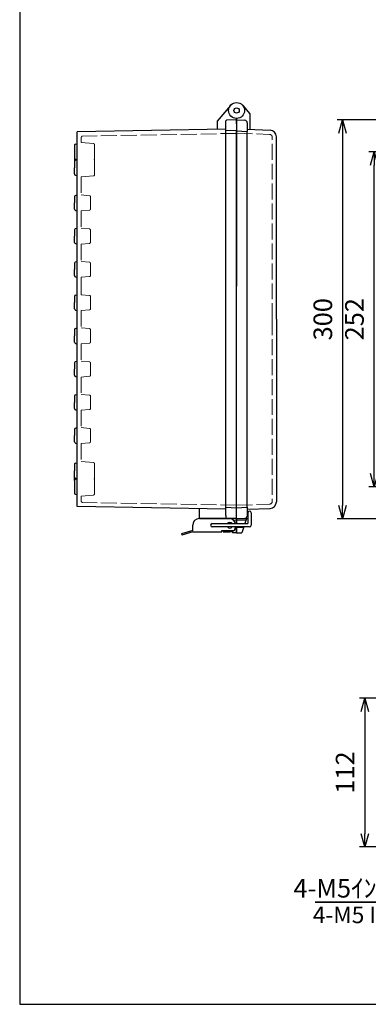
# Model space of a CAD drawing. Units: millimetres. Extents: x 0 to 3274, y 0 to 1120.
# Drawn here: x 0 to 262, y 0 to 741 of the extents above; entities that cross this region are included whole.
import ezdxf

# ---------------------------------------------------------------- set-up
doc = ezdxf.new("R2010")
doc.units = ezdxf.units.MM
doc.header["$LTSCALE"] = 4
doc.linetypes.add('AM_ISO02W050x2', pattern=[3.75, 3, -0.75])
for name, color, linetype, lineweight in [('AM_5', 3, 'Continuous', 25), ('ﾄｯﾌﾟｶﾊﾞｰ', 7, 'Continuous', 25), ('ﾄｯﾌﾟｶﾊﾞｰ0', 7, 'AM_ISO02W050x2', 13), ('ﾎﾞﾃﾞｨｰ', 2, 'Continuous', 25), ('ﾎﾞﾃﾞｨｰ0', 2, 'AM_ISO02W050x2', 13), ('ﾗｯﾁ', 3, 'Continuous', 25), ('ﾗｯﾁ金具', 6, 'Continuous', 25)]:
    doc.layers.add(name, color=color, linetype=linetype, lineweight=lineweight)
doc.styles.add('ACISOTS', font='isocp.shx', dxfattribs={"height": 1, "bigfont": 'extfont.shx'})
doc.styles.get("Standard").update_dxf_attribs({"font": 'ISOCP.SHX', "bigfont": 'EXTFONT.SHX'})
doc.styles.add('takachi1', font='txt', dxfattribs={"height": 2.5})
doc.dimstyles.new('AM_ISO$0', dxfattribs={"dimscale": 4, "dimtxt": 3.5, "dimasz": 2.5, "dimexe": 1, "dimexo": 1, "dimgap": 1.5, "dimtad": 1, "dimdsep": 46, "dimtxsty": 'Standard', "dimblk": 'OPEN30', "dimcen": 0, "dimclrd": 3, "dimclre": 3, "dimclrt": 2, "dimadec": 0, "dimazin": 2, "dimtp": 0.1, "dimtm": 0.1, "dimtfac": 0.71, "dimtmove": 0, "dimatfit": 3, "dimldrblk": 'OPEN30', "dimfxl": 0, "dimlwd": -1, "dimlwe": -1, "dimarcsym": 0})

# ---------------------------------------------------------------- blocks, each defined once
blk = doc.blocks.new('TK-A3')
blk.add_lwpolyline([(0, 0), (403, 0), (403, 280), (0, 280)], close=True)
blk = doc.blocks.new('_Open30')
at = {"color": 0, "linetype": 'ByBlock', "lineweight": -2}
for p, q in [((-1, 0.268), (0, 0)), ((0, 0), (-1, -0.268)), ((0, 0), (-1, 0))]:
    blk.add_line(p, q, dxfattribs=at)
blk = doc.blocks.new('*D136')
at = {"layer": 'AM_5', "color": 3, "transparency": 16777216}
for p, q in [((349.02, 641.29), (262.62, 641.29)), ((266.62, 399.29), (266.62, 631.29)), ((349.02, 389.29), (262.62, 389.29))]:
    blk.add_line(p, q, dxfattribs=at)
at = {"layer": 'Defpoints', "color": 0, "transparency": 16777216}
for p in [(266.62, 641.29), (353.02, 641.29), (353.02, 389.29)]:
    blk.add_point(p, dxfattribs=at)
at = {"layer": 'AM_5', "color": 3, "transparency": 16777216, "xscale": 10, "yscale": 10, "zscale": 10}
for p, rotation in [((266.62, 641.29), 90), ((266.62, 389.29), 270)]:
    blk.add_blockref('_Open30', p, dxfattribs=dict(at, rotation=rotation))
at = {"layer": 'AM_5', "color": 2, "transparency": 16777216, "insert": (253.62, 515.29), "char_height": 14, "attachment_point": 5, "rotation": 90}
blk.add_mtext('252', dxfattribs=at)
blk = doc.blocks.new('*D137')
at = {"layer": 'AM_5', "color": 3, "transparency": 16777216}
for p, q in [((344.48, 665.29), (238.82, 665.29)), ((242.82, 655.29), (242.82, 375.29)), ((344.48, 365.29), (238.82, 365.29))]:
    blk.add_line(p, q, dxfattribs=at)
at = {"layer": 'Defpoints', "color": 0, "transparency": 16777216}
for p in [(348.48, 665.29), (242.82, 365.29), (348.48, 365.29)]:
    blk.add_point(p, dxfattribs=at)
at = {"layer": 'AM_5', "color": 3, "transparency": 16777216, "xscale": 10, "yscale": 10, "zscale": 10}
for p, rotation in [((242.82, 665.29), 90), ((242.82, 365.29), 270)]:
    blk.add_blockref('_Open30', p, dxfattribs=dict(at, rotation=rotation))
at = {"layer": 'AM_5', "color": 2, "transparency": 16777216, "insert": (229.82, 515.29), "char_height": 14, "attachment_point": 5, "rotation": 90}
blk.add_mtext('300', dxfattribs=at)
blk = doc.blocks.new('*D130')
at = {"layer": 'AM_5', "color": 3, "transparency": 16777216}
for p, q in [((331.05, 230.34), (255.58, 230.34)), ((259.58, 220.34), (259.58, 128.34)), ((343.58, 118.34), (255.58, 118.34))]:
    blk.add_line(p, q, dxfattribs=at)
at = {"layer": 'Defpoints', "color": 0, "transparency": 16777216}
for p in [(335.05, 230.34), (259.58, 118.34), (347.58, 118.34)]:
    blk.add_point(p, dxfattribs=at)
at = {"layer": 'AM_5', "color": 3, "transparency": 16777216, "xscale": 10, "yscale": 10, "zscale": 10}
for p, rotation in [((259.58, 230.34), 90), ((259.58, 118.34), 270)]:
    blk.add_blockref('_Open30', p, dxfattribs=dict(at, rotation=rotation))
at = {"layer": 'AM_5', "color": 2, "transparency": 16777216, "insert": (246.58, 174.34), "char_height": 14, "attachment_point": 5, "rotation": 90}
blk.add_mtext('112', dxfattribs=at)
blk = doc.blocks.new('*S132103')
at = {"layer": 'AM_5', "linetype": 'Continuous'}
for p, q in [((362.59, 101.34), (352.41, 91.56)), ((353.85, 90.41), (362.59, 101.34)), ((355.29, 89.26), (362.59, 101.34))]:
    blk.add_line(p, q, dxfattribs=at)
at = {"layer": 'AM_5'}
for p, q in [((330.96, 61.77), (353.85, 90.41)), ((325.65, 61.77), (222.14, 61.77)), ((222.14, 61.77), (330.96, 61.77))]:
    blk.add_line(p, q, dxfattribs=at)
at = {"layer": 'AM_5', "color": 2, "insert": (325.65, 65.3), "char_height": 14, "attachment_point": 9, "style": 'ACISOTS'}
blk.add_mtext('\\H14;4-M5ｲﾝｻｰﾄﾅｯﾄ', dxfattribs=at)

msp = doc.modelspace()

# ---------------------------------------------------------------- linework, layer by layer
at = {"layer": 'ﾄｯﾌﾟｶﾊﾞｰ'}
for p, q in [((167.73, 676.149), (173.133, 669.709)), ((173.133, 669.709), (173.133, 658.075)), ((163.133, 662.293), (163.133, 666.293)), ((163.133, 665.293), (169.238, 664.973)), ((171.133, 662.975), (171.133, 656.618)), ((171.133, 658.145), (188.308, 657.545)), ((193.133, 515.293), (193.133, 652.548)), ((193.133, 515.293), (193.133, 378.037)), ((171.133, 373.962), (171.133, 367.61)), ((171.133, 372.44), (188.308, 373.04)), ((163.133, 361.543), (163.133, 368.293)), ((163.133, 365.293), (169.238, 365.612)), ((163.133, 365.293), (171.633, 365.293)), ((170.491, 365.293), (169.32, 361.543)), ((171.133, 367.793), (171.633, 367.793)), ((163.133, 354.543), (163.133, 359.043)), ((168.539, 359.043), (167.133, 354.543)), ((163.133, 354.543), (167.133, 354.543))]:
    msp.add_line(p, q, dxfattribs=at)
for radius in [6, 2]:
    msp.add_circle((163.133, 672.293), radius, dxfattribs=at)
for centre, radius, start, end in [((169.133, 662.975), 2, 0, 87), ((188.133, 652.548), 5, 0, 88), ((188.133, 378.037), 5, 272, 0), ((169.133, 367.61), 2, 273, 350.874606)]:
    msp.add_arc(centre, radius, start, end, dxfattribs=at)
at = {"layer": 'ﾄｯﾌﾟｶﾊﾞｰ0'}
for p, q in [((163.133, 655.223), (188.003, 654.354)), ((189.933, 515.293), (189.933, 652.355)), ((189.933, 515.293), (189.933, 378.23)), ((163.133, 375.363), (188.003, 376.231)), ((163.133, 364.043), (170.1, 364.043)), ((163.133, 358.543), (168.383, 358.543))]:
    msp.add_line(p, q, dxfattribs=at)
for centre, start, end in [((187.933, 652.355), 0, 88), ((187.933, 378.23), 272, 0)]:
    msp.add_arc(centre, 2, start, end, dxfattribs=at)
at = {"layer": 'ﾎﾞﾃﾞｨｰ'}
for p, q in [((158.537, 676.149), (148.633, 664.346)), ((148.633, 664.346), (148.633, 658.04)), ((155.133, 367.579), (155.133, 664.533)), ((163.133, 665.293), (155.614, 665.03)), ((163.133, 666.293), (163.133, 540.293)), ((155.133, 658.153), (43.133, 656.198)), ((43.133, 623.293), (43.133, 656.198)), ((163.133, 657.343), (155.133, 657.063)), ((163.133, 373.293), (163.133, 657.293)), ((163.133, 657.043), (171.133, 656.618)), ((171.133, 373.962), (171.133, 656.618)), ((41.133, 645.989), (41.133, 636.596)), ((41.875, 646.955), (43.133, 647.293)), ((41.133, 636.596), (41.133, 633.989)), ((41.133, 633.989), (41.133, 629.293)), ((41.875, 635.63), (43.133, 635.293)), ((41.875, 634.955), (43.133, 635.293)), ((41.133, 624.596), (41.133, 629.293)), ((41.875, 623.63), (43.133, 623.293)), ((43.133, 596.822), (43.133, 623.293)), ((41.143, 607.466), (41.143, 602.793)), ((41.881, 608.427), (43.133, 608.763)), ((41.143, 598.119), (41.143, 602.793)), ((41.881, 597.158), (43.133, 596.822)), ((43.133, 594.803), (43.128, 594.803)), ((43.133, 571.822), (43.133, 596.822)), ((41.143, 582.466), (41.143, 577.793)), ((41.143, 573.119), (41.143, 577.793)), ((41.881, 583.427), (43.133, 583.763)), ((41.881, 572.158), (43.133, 571.822)), ((43.133, 546.822), (43.133, 571.822)), ((43.133, 569.803), (43.128, 569.803)), ((41.143, 557.466), (41.143, 552.793)), ((41.881, 558.427), (43.133, 558.763)), ((43.133, 560.783), (43.128, 560.783)), ((41.143, 548.119), (41.143, 552.793)), ((41.881, 547.158), (43.133, 546.822)), ((43.133, 540.293), (43.133, 546.822)), ((41.881, 533.427), (43.133, 533.763)), ((43.133, 535.783), (43.128, 535.783)), ((43.133, 521.822), (43.133, 540.293)), ((163.133, 365.293), (163.133, 540.293)), ((41.143, 532.466), (41.143, 527.793)), ((41.143, 523.119), (41.143, 527.793)), ((41.881, 522.158), (43.133, 521.822)), ((43.133, 496.822), (43.133, 521.822)), ((41.143, 507.466), (41.143, 502.793)), ((41.143, 507.466), (41.143, 502.793)), ((41.881, 508.427), (43.133, 508.763)), ((41.881, 508.427), (43.133, 508.763)), ((43.133, 510.783), (43.128, 510.783)), ((41.143, 498.119), (41.143, 502.793)), ((41.143, 498.119), (41.143, 502.793)), ((41.881, 497.158), (43.133, 496.822)), ((41.881, 497.158), (43.133, 496.822)), ((43.133, 471.822), (43.133, 496.822)), ((43.133, 494.803), (43.128, 494.803)), ((41.143, 482.466), (41.143, 477.793)), ((41.881, 483.427), (43.133, 483.763)), ((41.143, 473.119), (41.143, 477.793)), ((41.881, 472.158), (43.133, 471.822)), ((43.133, 469.803), (43.128, 469.803)), ((43.133, 446.822), (43.133, 471.822)), ((43.133, 460.783), (43.128, 460.783)), ((41.143, 457.466), (41.143, 452.793)), ((41.143, 448.119), (41.143, 452.793)), ((41.881, 458.427), (43.133, 458.763)), ((41.881, 447.158), (43.133, 446.822)), ((43.133, 421.822), (43.133, 446.822)), ((41.143, 432.466), (41.143, 427.793)), ((41.881, 433.427), (43.133, 433.763)), ((43.133, 435.783), (43.128, 435.783)), ((41.143, 423.119), (41.143, 427.793)), ((41.881, 422.158), (43.133, 421.822)), ((43.133, 383.293), (43.133, 421.822)), ((41.133, 405.989), (41.133, 401.293)), ((41.133, 396.596), (41.133, 401.293)), ((41.875, 406.955), (43.133, 407.293)), ((41.133, 393.989), (41.133, 396.596)), ((41.133, 393.989), (41.133, 384.596)), ((41.875, 395.63), (43.133, 395.293)), ((41.875, 394.955), (43.133, 395.293)), ((41.875, 383.63), (43.133, 383.293)), ((43.133, 374.387), (43.133, 383.293)), ((155.133, 372.432), (43.133, 374.387)), ((135.133, 365.293), (135.133, 372.781)), ((163.133, 373.293), (155.133, 373.572)), ((163.133, 373.543), (171.133, 373.962)), ((163.133, 365.293), (135.133, 365.293)), ((155.133, 367.579), (155.133, 366.052)), ((163.133, 365.293), (155.614, 365.555)), ((163.133, 365.293), (163.133, 361.543)), ((163.133, 361.543), (163.133, 365.293)), ((160.133, 355.71), (160.133, 354.543)), ((163.133, 359.043), (163.133, 354.543)), ((163.133, 354.543), (160.133, 354.543))]:
    msp.add_line(p, q, dxfattribs=at)
at = {"layer": 'ﾎﾞﾃﾞｨｰ', "linetype": 'Continuous'}
for q in [(163.133, 387.953), (163.133, 382.682)]:
    msp.add_line((163.133, 375.493), q, dxfattribs=at)
at = {"layer": 'ﾎﾞﾃﾞｨｰ'}
for centre, radius, start, end in [((42.133, 645.989), 1, 105, 180), ((42.133, 636.596), 1, 180, 255), ((42.133, 633.989), 1, 105, 180), ((42.133, 624.596), 1, 180, 255), ((42.138, 607.466), 0.995, 105, 180), ((42.138, 598.119), 0.995, 180, 255), ((42.138, 582.466), 0.995, 105, 180), ((42.138, 573.119), 0.995, 180, 255), ((42.138, 557.466), 0.995, 105, 180), ((42.138, 548.119), 0.995, 180, 255), ((42.138, 532.466), 0.995, 105, 180), ((42.138, 523.119), 0.995, 180, 255), ((42.138, 507.466), 0.995, 105, 180), ((42.138, 507.466), 0.995, 105, 180), ((42.138, 498.119), 0.995, 180, 255), ((42.138, 498.119), 0.995, 180, 255), ((42.138, 482.466), 0.995, 105, 180), ((42.138, 473.119), 0.995, 180, 255), ((42.138, 457.466), 0.995, 105, 180), ((42.138, 448.119), 0.995, 180, 255), ((42.138, 432.466), 0.995, 105, 180), ((42.138, 423.119), 0.995, 180, 255), ((42.133, 405.989), 1, 105, 180), ((42.133, 396.596), 1, 180, 255), ((42.133, 393.989), 1, 105, 180), ((42.133, 384.596), 1, 180, 255)]:
    msp.add_arc(centre, radius, start, end, dxfattribs=at)
at = {"layer": 'ﾎﾞﾃﾞｨｰ', "extrusion": (0, 0, -1)}
msp.add_ellipse((155.631, 664.533), major_axis=(0.352, -0.352), ratio=1, start_param=2.3561945, end_param=3.8920842, dxfattribs=at)
at = {"layer": 'ﾎﾞﾃﾞｨｰ'}
msp.add_ellipse((155.631, 366.052), major_axis=(-0.352, 0.352), ratio=1, start_param=0.7853982, end_param=2.3212879, dxfattribs=at)
at = {"layer": 'ﾎﾞﾃﾞｨｰ0'}
for p, q in [((46.333, 652.071), (46.333, 648.293)), ((163.133, 655.093), (47.316, 653.071)), ((55.421, 647.498), (46.333, 648.293)), ((56.333, 636.084), (56.333, 646.501)), ((56.333, 624.084), (56.333, 634.501)), ((55.421, 623.088), (46.333, 622.293)), ((46.333, 622.293), (46.333, 608.763)), ((52.421, 608.23), (46.333, 608.763)), ((53.333, 607.234), (53.333, 598.351)), ((52.421, 597.355), (46.333, 596.822)), ((46.333, 596.822), (46.333, 583.763)), ((52.421, 583.23), (46.333, 583.763)), ((53.333, 582.234), (53.333, 573.351)), ((52.421, 572.355), (46.333, 571.822)), ((46.333, 571.822), (46.333, 558.763)), ((52.421, 558.23), (46.333, 558.763)), ((53.333, 557.234), (53.333, 548.351)), ((52.421, 547.355), (46.333, 546.822)), ((46.333, 546.822), (46.333, 540.293)), ((46.333, 540.293), (46.333, 533.763)), ((52.421, 533.23), (46.333, 533.763)), ((53.333, 532.234), (53.333, 523.351)), ((52.421, 522.355), (46.333, 521.822)), ((46.333, 521.822), (46.333, 508.763)), ((52.421, 508.23), (46.333, 508.763)), ((53.333, 507.234), (53.333, 498.351)), ((52.421, 497.355), (46.333, 496.822)), ((46.333, 496.822), (46.333, 483.763)), ((52.421, 483.23), (46.333, 483.763)), ((53.333, 482.234), (53.333, 473.351)), ((52.421, 472.355), (46.333, 471.822)), ((46.333, 471.822), (46.333, 458.763)), ((52.421, 458.23), (46.333, 458.763)), ((53.333, 457.234), (53.333, 448.351)), ((52.421, 447.355), (46.333, 446.822)), ((46.333, 446.822), (46.333, 433.763)), ((52.421, 433.23), (46.333, 433.763)), ((53.333, 432.234), (53.333, 423.351)), ((52.421, 422.355), (46.333, 421.822)), ((46.333, 421.822), (46.333, 408.293)), ((55.421, 407.498), (46.333, 408.293)), ((56.333, 406.501), (56.333, 396.084)), ((56.333, 384.084), (56.333, 394.501)), ((55.421, 383.088), (46.333, 382.293)), ((46.333, 382.293), (46.333, 378.514)), ((163.133, 375.493), (47.316, 377.514)), ((163.133, 364.043), (161.038, 364.043)), ((163.133, 358.543), (162.817, 358.543))]:
    msp.add_line(p, q, dxfattribs=at)
for centre, radius, start, end in [((47.333, 652.071), 1, 91, 180), ((55.333, 646.501), 1, 0, 85), ((55.333, 636.084), 1, 307.700536, 0), ((55.333, 634.501), 1, 0, 52.299464), ((55.333, 624.084), 1, 275, 0), ((52.333, 607.234), 1, 0, 85), ((52.333, 598.351), 1, 275, 0), ((52.333, 582.234), 1, 0, 85), ((52.333, 573.351), 1, 275, 0), ((52.333, 557.234), 1, 0, 85), ((52.333, 548.351), 1, 275, 0), ((52.333, 532.234), 1, 0, 85), ((52.333, 523.351), 1, 275, 0), ((52.333, 507.234), 1, 0, 85), ((52.333, 498.351), 1, 275, 0), ((52.333, 482.234), 1, 0, 85), ((52.333, 473.351), 1, 275, 0), ((52.333, 457.234), 1, 0, 85), ((52.333, 448.351), 1, 275, 0), ((52.333, 432.234), 1, 0, 85), ((52.333, 423.351), 1, 275, 0), ((55.333, 406.501), 1, 0, 85), ((55.333, 396.084), 1, 307.700536, 0), ((55.333, 394.501), 1, 0, 52.299464), ((47.333, 378.514), 1, 180, 269), ((55.333, 384.084), 1, 275, 0), ((169.133, 367.61), 2, 350.874606, 0)]:
    msp.add_arc(centre, radius, start, end, dxfattribs=at)
at = {"layer": 'ﾗｯﾁ'}
for p, q in [((153.133, 356.293), (153.133, 355.293)), ((153.133, 355.293), (158.133, 355.293))]:
    msp.add_line(p, q, dxfattribs=at)
msp.add_arc((158.133, 360.293), 5, 270, 345.522488, dxfattribs=at)
at = {"layer": 'ﾗｯﾁ金具'}
for p, q in [((135.133, 365.293), (158.133, 365.293)), ((171.633, 369.69), (171.633, 361.543)), ((174.133, 369.69), (174.133, 360.293)), ((130.133, 356.293), (121.633, 353.793)), ((130.133, 356.293), (130.133, 360.293)), ((144.883, 361.543), (171.633, 361.543)), ((172.883, 359.043), (144.883, 359.043)), ((152.133, 356.293), (160.133, 356.293)), ((152.133, 355.293), (152.133, 356.293)), ((162.133, 359.043), (162.133, 358.293)), ((121.633, 353.793), (121.904, 352.872)), ((130.133, 355.293), (121.904, 352.872)), ((130.133, 355.293), (152.133, 355.293))]:
    msp.add_line(p, q, dxfattribs=at)
for centre, radius, start, end in [((172.883, 369.69), 1.25, 0, 180), ((135.133, 360.293), 5, 90, 180), ((158.133, 361.293), 4, 3.583322, 90), ((144.883, 360.293), 1.25, 90, 270), ((158.133, 360.293), 2.15, 35.548744, 144.451256), ((158.133, 360.293), 2.15, 215.548744, 324.451256), ((160.133, 358.293), 2, 270, 0), ((172.883, 360.293), 1.25, 270, 0)]:
    msp.add_arc(centre, radius, start, end, dxfattribs=at)

# ---------------------------------------------------------------- block references
at = {"lineweight": 0, "xscale": 4, "yscale": 4, "zscale": 4}
msp.add_blockref('TK-A3', (0, 0), dxfattribs=at)
at = {"layer": 'AM_5'}
msp.add_blockref('*S132103', (0, 15), dxfattribs=at)

# ---------------------------------------------------------------- texts
at = {"insert": (220.509, 73.537), "char_height": 12.5, "attachment_point": 1, "style": 'takachi1'}
msp.add_mtext_dynamic_manual_height_columns('{\\Fisocp3|c128;\\C2;4-M5 Insert nut}', width=125.537, gutter_width=12.5, heights=[0], dxfattribs=at)

# ---------------------------------------------------------------- dimensions: what is measured, and where the dimension line sits
at = {"layer": 'AM_5'}
for base, p1, p2, picture, middle in [((242.822, 365.293), (348.483, 665.293), (348.483, 365.293), '*D137', (242.822, 515.293)), ((266.616, 641.293), (353.018, 389.293), (353.018, 641.293), '*D136', (266.616, 515.293))]:
    dim = msp.add_linear_dim(base=base, p1=p1, p2=p2, angle=90, dimstyle='AM_ISO$0', dxfattribs=at)
    dim.commit()
    dim.dimension.update_dxf_attribs({"geometry": picture, "text_midpoint": middle, "dimtype": 160})
dim = msp.add_linear_dim(base=(259.578, 118.341), p1=(335.046, 230.341), p2=(347.578, 118.341), angle=90, dimstyle='AM_ISO$0', override={"dimdec": 2}, dxfattribs=at)
dim.commit()
dim.dimension.update_dxf_attribs({"geometry": '*D130', "text_midpoint": (246.576, 174.341)})

doc.saveas('drawing.dxf')
